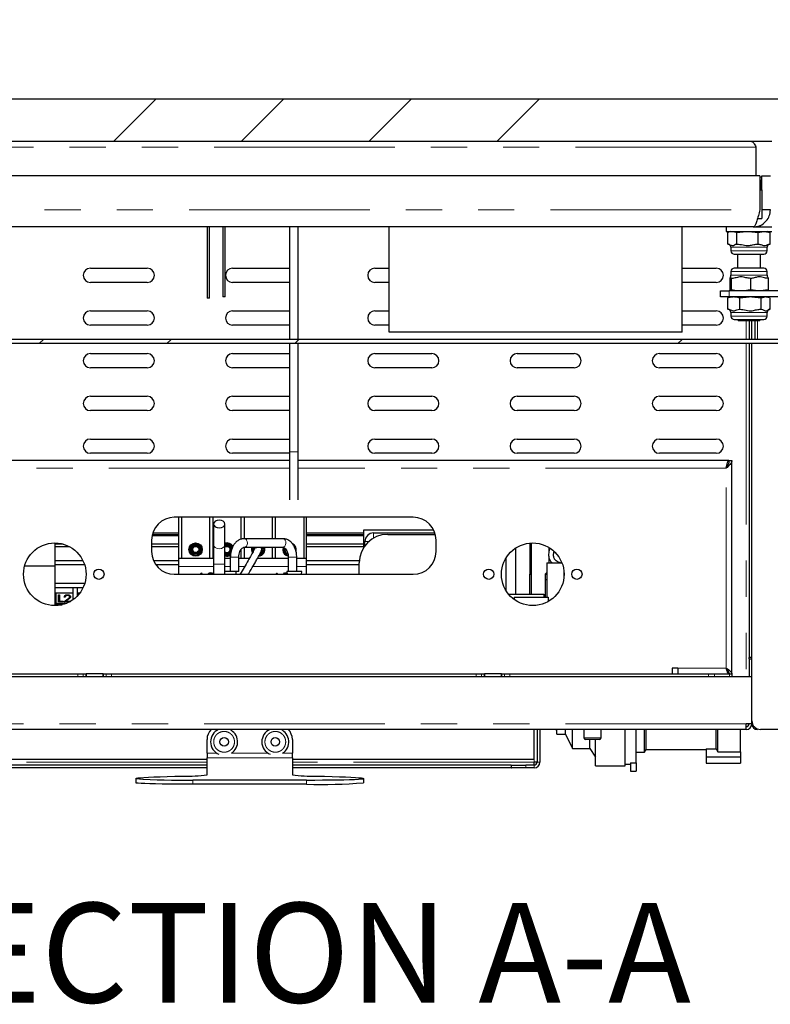
# Paper-space layout 'EPI(AG) BUILT IN' of a CAD drawing. Units: millimetres. Extents: x -254 to 415, y 5 to 292.
# Drawn here: x 66 to 93, y 228 to 263 of the extents above; entities that cross this region are included whole.
import ezdxf

# ---------------------------------------------------------------- set-up
doc = ezdxf.new("R2010")
doc.units = ezdxf.units.MM
doc.linetypes.add('PHANTOM', pattern=[12.7, 6.35, -1.27, 1.27, -1.27, 1.27, -1.27])
doc.styles.add('SLDTEXTSTYLE0', font='TXT', dxfattribs={"width": 0.75})
doc.dimstyles.new('SLDDIMSTYLE7', dxfattribs={"dimtxt": 3.5, "dimasz": 3.302, "dimexe": 0, "dimexo": 0.0625, "dimgap": 0.875, "dimtad": 1, "dimrnd": 1e-09, "dimzin": 12, "dimdsep": 46, "dimtxsty": 'SLDTEXTSTYLE0', "dimsah": 1, "dimcen": 0.09, "dimse1": 1, "dimsd1": 1, "dimadec": 0, "dimazin": 3, "dimtfac": 1, "dimtofl": 0, "dimtmove": 0, "dimatfit": 3, "dimfxl": 0, "dimfrac": 2, "dimtolj": 1, "dimtzin": 12, "dimarcsym": 0})
pattern_1 = [(45, (0, 0), (-13.4704, 13.4704), []), (45, (4.49, 2e-323), (-13.4704, 13.4704), []), (45, (8.98, 4e-323), (-13.4704, 13.4704), []), (45, (13.47, 6e-323), (-13.4704, 13.4704), [])]

# ---------------------------------------------------------------- blocks, each defined once
blk = doc.blocks.new('_D_56')
at = {"color": 96, "linetype": 'Continuous', "lineweight": 18}
for p, q in [((300.963, 239.068), (300.963, 253.068)), ((300.963, 252.068), (249.875, 252.068))]:
    blk.add_line(p, q, dxfattribs=at)
blk.add_solid([(300.963, 252.068), (297.661, 252.576), (297.661, 251.56)], dxfattribs=at)
at = {"color": 96, "linetype": 'Continuous', "lineweight": 18, "insert": (249.875, 256.579), "char_height": 3.5, "attachment_point": 1, "style": 'SLDTEXTSTYLE0'}
blk.add_mtext('550', dxfattribs=at)
blk = doc.blocks.new('_D_57')
at = {"color": 96, "linetype": 'Continuous', "lineweight": 18}
for p, q in [((305.963, 243.068), (305.963, 259.068)), ((305.963, 258.068), (265.5, 258.068))]:
    blk.add_line(p, q, dxfattribs=at)
blk.add_solid([(305.963, 258.068), (302.661, 258.576), (302.661, 257.56)], dxfattribs=at)
at = {"color": 96, "linetype": 'Continuous', "lineweight": 18, "insert": (265.5, 262.579), "char_height": 3.5, "attachment_point": 1, "style": 'SLDTEXTSTYLE0'}
blk.add_mtext('560', dxfattribs=at)

psp = doc.layouts.new('EPI(AG) BUILT IN')

# ---------------------------------------------------------------- hatches: boundary and pattern name
at = {"linetype": 'Continuous', "lineweight": 18}
h = psp.add_hatch(dxfattribs=at)
h.set_pattern_fill('DIN 201 steel and steel cast iron', color=256, style=0, pattern_type=2)
h.set_pattern_definition(pattern_1)
edge = h.paths.add_edge_path(flags=0)
edge.add_line((92.9647, 259.163), (93.6647, 259.163))
edge.add_arc((93.6647, 259.113), 0.05, 0, 90, ccw=False)
edge.add_line((93.7147, 259.113), (93.7147, 258.363))
edge.add_line((93.7147, 258.363), (94.2147, 258.363))
edge.add_arc((94.2147, 258.563), 0.2, 270, 360)
edge.add_line((94.4147, 258.563), (94.4147, 259.663))
edge.add_arc((94.2147, 259.663), 0.2, 0, 90)
edge.add_line((94.2147, 259.863), (58.0147, 259.863))
edge.add_arc((58.0147, 259.663), 0.2, 90, 180)
edge.add_line((57.8147, 259.663), (57.8147, 258.563))
edge.add_arc((58.0147, 258.563), 0.2, 180, 270)
edge.add_line((58.0147, 258.363), (58.5147, 258.363))
edge.add_line((58.5147, 258.363), (58.5147, 259.113))
edge.add_arc((58.5647, 259.113), 0.05, 90, 180, ccw=False)
edge.add_line((58.5647, 259.163), (59.2647, 259.163))
edge.add_arc((59.2647, 259.113), 0.05, 0, 90, ccw=False)
edge.add_line((59.3147, 259.113), (59.3147, 258.363))
edge.add_line((59.3147, 258.363), (92.9147, 258.363))
edge.add_line((92.9147, 258.363), (92.9147, 259.113))
edge.add_arc((92.9647, 259.113), 0.05, 90, 180, ccw=False)
h = psp.add_hatch(dxfattribs=at)
h.set_pattern_fill('DIN 201 steel and steel cast iron', style=0, pattern_type=2)
h.set_pattern_definition(pattern_1)
edge = h.paths.add_edge_path(flags=0)
edge.add_line((96.3147, 251.563), (96.3147, 252.0862))
edge.add_line((96.3147, 252.0862), (96.1647, 252.0862))
edge.add_line((96.1647, 252.0862), (96.1647, 251.563))
edge.add_arc((96.0147, 251.563), 0.15, 270, 360, ccw=False)
edge.add_line((96.0147, 251.413), (56.2147, 251.413))
edge.add_arc((56.2147, 251.563), 0.15, 180, 270, ccw=False)
edge.add_line((56.0647, 251.563), (56.0647, 252.0862))
edge.add_line((56.0647, 252.0862), (55.9147, 252.0862))
edge.add_line((55.9147, 252.0862), (55.9147, 251.563))
edge.add_arc((56.2147, 251.563), 0.3, 180, 270)
edge.add_line((56.2147, 251.263), (96.0147, 251.263))
edge.add_arc((96.0147, 251.563), 0.3, 270, 360)

# ---------------------------------------------------------------- linework, layer by layer
for p, q in [((58.0147, 259.863), (94.2147, 259.863)), ((92.9147, 258.363), (59.3147, 258.363)), ((92.3647, 257.163), (92.3647, 258.163)), ((92.494, 257.163), (59.7354, 257.163)), ((92.494, 257.163), (92.494, 255.963)), ((92.5147, 257.013), (92.494, 257.0337)), ((92.5147, 257.013), (92.494, 257.013)), ((92.5147, 256.663), (92.5147, 257.013)), ((92.5647, 256.663), (92.5647, 257.163)), ((92.5647, 257.163), (92.8647, 257.163)), ((92.494, 256.663), (92.5647, 256.663)), ((92.5647, 256.663), (92.5647, 255.663)), ((92.8647, 255.963), (92.5647, 255.963)), ((92.4163, 255.663), (92.5647, 255.663)), ((92.2647, 255.363), (59.9647, 255.363)), ((73.0747, 255.363), (73.0747, 252.863)), ((73.1547, 252.863), (73.1547, 255.363)), ((73.6197, 255.363), (73.6197, 252.908)), ((73.6997, 252.908), (73.6997, 255.363)), ((75.9647, 255.363), (75.9647, 251.413)), ((76.2647, 251.413), (76.2647, 255.363)), ((79.4647, 251.663), (79.4647, 255.363)), ((89.7647, 251.663), (89.7647, 255.363)), ((91.3147, 255.363), (91.3147, 255.203)), ((92.2647, 255.363), (92.9147, 255.363)), ((92.5147, 255.363), (92.5147, 255.4251)), ((91.3147, 255.203), (91.3527, 255.203)), ((91.3527, 255.203), (92.9147, 255.203)), ((91.3666, 255.163), (91.3972, 255.176)), ((91.3666, 254.763), (91.3666, 255.163)), ((91.4632, 255.203), (91.3953, 255.1756)), ((91.6883, 255.163), (92.0176, 255.203)), ((91.6883, 254.763), (91.6883, 255.163)), ((92.1071, 255.203), (92.4364, 255.163)), ((92.4364, 255.163), (92.6241, 255.203)), ((92.4364, 254.763), (92.4364, 255.163)), ((92.6752, 255.203), (92.8628, 255.163)), ((92.8342, 255.1756), (92.7663, 255.203)), ((92.8628, 255.163), (92.8329, 255.176)), ((92.8628, 254.763), (92.8628, 255.163)), ((91.481, 254.6461), (91.481, 254.5198)), ((92.7484, 254.5198), (92.7484, 254.6461)), ((92.8628, 254.763), (92.8343, 254.7539)), ((91.5979, 254.403), (91.6478, 254.403)), ((91.6478, 254.403), (92.6316, 254.403)), ((91.7147, 254.403), (91.7147, 253.913)), ((92.5147, 253.913), (92.5147, 254.403)), ((68.9647, 253.913), (70.9647, 253.913)), ((73.9647, 253.913), (75.9647, 253.913)), ((78.9647, 253.913), (79.4647, 253.913)), ((89.7647, 253.913), (90.9647, 253.913)), ((91.8887, 253.913), (91.5979, 253.913)), ((92.6316, 253.913), (91.8887, 253.913)), ((91.4398, 253.553), (91.4398, 253.153)), ((91.481, 253.7961), (91.481, 253.6698)), ((91.493, 253.553), (91.493, 253.153)), ((92.1679, 253.553), (92.1679, 253.153)), ((92.7484, 253.6698), (92.7484, 253.7961)), ((92.7897, 253.553), (92.7897, 253.153)), ((70.9647, 253.413), (68.9647, 253.413)), ((75.9647, 253.413), (73.9647, 253.413)), ((79.4647, 253.413), (78.9647, 253.413)), ((90.9647, 253.413), (89.7647, 253.413)), ((91.4632, 253.113), (91.4398, 253.153)), ((91.493, 253.153), (91.4696, 253.113)), ((92.4416, 253.113), (92.1679, 253.153)), ((92.7897, 253.153), (92.516, 253.113)), ((92.7663, 253.113), (92.7897, 253.153)), ((73.1547, 252.863), (73.0747, 252.863)), ((73.6997, 252.908), (73.6197, 252.908)), ((91.1147, 252.913), (91.1147, 253.113)), ((91.1147, 253.113), (91.4147, 253.113)), ((91.4147, 252.913), (91.1147, 252.913)), ((91.3945, 252.8808), (91.3665, 252.873)), ((91.3665, 252.473), (91.3665, 252.873)), ((91.4632, 252.913), (91.3929, 252.8846)), ((93.4147, 253.113), (91.4147, 253.113)), ((93.4147, 252.913), (91.4147, 252.913)), ((91.7916, 252.873), (92.1209, 252.913)), ((91.7916, 252.473), (91.7916, 252.873)), ((92.2105, 252.913), (92.5398, 252.873)), ((92.5398, 252.873), (92.682, 252.913)), ((92.5398, 252.473), (92.5398, 252.873)), ((92.7207, 252.913), (92.835, 252.8808)), ((92.8365, 252.8846), (92.7663, 252.913)), ((92.863, 252.473), (92.863, 252.873)), ((91.3945, 252.4648), (91.3665, 252.473)), ((68.9647, 252.413), (70.9647, 252.413)), ((73.9647, 252.413), (75.9647, 252.413)), ((78.9647, 252.413), (79.4647, 252.413)), ((89.7647, 252.413), (90.9647, 252.413)), ((91.481, 252.3561), (91.481, 252.2298)), ((91.5979, 252.113), (91.6888, 252.113)), ((91.6888, 252.113), (92.6316, 252.113)), ((91.7147, 252.113), (91.7647, 252.063)), ((92.4647, 252.063), (92.5147, 252.113)), ((92.7484, 252.2298), (92.7484, 252.3561)), ((70.9647, 251.913), (68.9647, 251.913)), ((75.9647, 251.913), (73.9647, 251.913)), ((79.4647, 251.913), (78.9647, 251.913)), ((90.9647, 251.913), (89.7647, 251.913)), ((92.4647, 252.063), (91.7647, 252.063)), ((92.1147, 252.063), (92.1147, 251.413)), ((92.2147, 251.413), (92.2147, 252.063)), ((92.3147, 252.063), (92.3147, 251.413)), ((96.0147, 251.413), (56.2147, 251.413)), ((89.7647, 251.663), (79.4647, 251.663)), ((96.0147, 251.263), (56.2147, 251.263)), ((75.9647, 251.263), (75.9647, 247.463)), ((76.2647, 247.463), (76.2647, 251.263)), ((92.1147, 251.263), (92.1147, 240.2342)), ((92.2147, 238.013), (92.2147, 251.263)), ((68.9647, 250.913), (70.9647, 250.913)), ((73.9647, 250.913), (75.9647, 250.913)), ((78.9647, 250.913), (80.9647, 250.913)), ((83.9647, 250.913), (85.9647, 250.913)), ((88.9647, 250.913), (90.9647, 250.913)), ((70.9647, 250.413), (68.9647, 250.413)), ((75.9647, 250.413), (73.9647, 250.413)), ((80.9647, 250.413), (78.9647, 250.413)), ((85.9647, 250.413), (83.9647, 250.413)), ((90.9647, 250.413), (88.9647, 250.413)), ((68.9647, 249.413), (70.9647, 249.413)), ((73.9647, 249.413), (75.9647, 249.413)), ((78.9647, 249.413), (80.9647, 249.413)), ((83.9647, 249.413), (85.9647, 249.413)), ((88.9647, 249.413), (90.9647, 249.413)), ((70.9647, 248.913), (68.9647, 248.913)), ((75.9647, 248.913), (73.9647, 248.913)), ((80.9647, 248.913), (78.9647, 248.913)), ((85.9647, 248.913), (83.9647, 248.913)), ((90.9647, 248.913), (88.9647, 248.913)), ((68.9647, 247.913), (70.9647, 247.913)), ((73.9647, 247.913), (75.9647, 247.913)), ((78.9647, 247.913), (80.9647, 247.913)), ((83.9647, 247.913), (85.9647, 247.913)), ((88.9647, 247.913), (90.9647, 247.913)), ((70.9647, 247.413), (68.9647, 247.413)), ((75.9647, 247.413), (73.9647, 247.413)), ((75.9647, 247.463), (75.9647, 245.7764)), ((76.2647, 245.7764), (76.2647, 247.463)), ((80.9647, 247.413), (78.9647, 247.413)), ((85.9647, 247.413), (83.9647, 247.413)), ((90.9647, 247.413), (88.9647, 247.413)), ((75.9647, 247.163), (60.8247, 247.163)), ((91.4047, 247.163), (76.2647, 247.163)), ((91.4047, 247.1101), (91.4047, 247.163)), ((91.4147, 247.163), (91.5147, 247.163)), ((91.5147, 239.663), (91.5147, 247.163)), ((80.3147, 245.163), (71.9147, 245.163)), ((72.0647, 245.163), (72.0647, 243.733)), ((72.1647, 245.163), (72.1647, 243.733)), ((73.1647, 243.733), (73.1647, 245.163)), ((73.2647, 245.163), (73.2647, 243.733)), ((73.2947, 244.9264), (73.2947, 244.1966)), ((73.6947, 244.1966), (73.6947, 244.9264)), ((74.2647, 244.3934), (74.2647, 245.163)), ((74.3647, 245.163), (74.3647, 244.412)), ((75.3647, 244.413), (75.3647, 245.163)), ((75.4647, 245.163), (75.4647, 244.413)), ((76.4647, 245.163), (76.4647, 243.733)), ((76.5647, 243.733), (76.5647, 245.163)), ((72.0647, 244.5139), (71.1291, 244.5139)), ((72.0647, 244.5538), (71.1378, 244.5538)), ((72.0647, 244.6077), (71.1531, 244.6077)), ((78.5647, 244.6077), (76.5647, 244.6077)), ((78.5647, 244.5538), (76.5647, 244.5538)), ((78.5647, 244.5139), (76.5647, 244.5139)), ((81.0341, 244.713), (78.5647, 244.713)), ((78.5647, 244.713), (78.5647, 244.0898)), ((78.9147, 244.613), (81.0747, 244.613)), ((79.4147, 244.563), (81.0893, 244.563)), ((67.7147, 244.263), (67.7147, 243.463)), ((68.0094, 244.2228), (67.7147, 244.2228)), ((71.1147, 244.363), (71.1147, 243.963)), ((72.0647, 244.2228), (71.1147, 244.2228)), ((73.2947, 244.1966), (73.2947, 243.513)), ((73.6947, 243.513), (73.6947, 244.1966)), ((75.728, 244.413), (74.3745, 244.413)), ((78.5647, 244.2228), (76.5647, 244.2228)), ((78.6147, 244.163), (78.6147, 244.313)), ((81.1147, 243.963), (81.1147, 244.363)), ((84.4147, 244.2584), (84.4147, 243.163)), ((84.4647, 242.463), (84.4647, 244.2618)), ((68.2367, 244.1312), (67.7147, 244.1312)), ((72.0647, 244.1312), (71.1147, 244.1312)), ((72.7142, 244.1312), (72.6153, 244.1312)), ((73.8142, 244.1312), (73.7153, 244.1312)), ((74.2647, 243.733), (74.2647, 244.0384)), ((74.3647, 244.1122), (74.3647, 243.733)), ((74.3745, 244.113), (75.728, 244.113)), ((75.3647, 243.733), (75.3647, 244.113)), ((75.4647, 244.113), (75.4647, 243.733)), ((75.9172, 243.8028), (75.8591, 243.8231)), ((75.8727, 243.8922), (75.9037, 243.8762)), ((78.5647, 244.1312), (76.5647, 244.1312)), ((83.9147, 242.463), (83.9147, 244.0849)), ((85.0847, 243.9728), (85.0847, 244.1038)), ((66.6564, 243.463), (67.7147, 243.463)), ((68.71, 243.6313), (67.7147, 243.6313)), ((68.7627, 243.4972), (67.7147, 243.4972)), ((67.7147, 243.463), (67.7147, 242.063)), ((72.0647, 243.6313), (71.1867, 243.6313)), ((72.0647, 243.4972), (71.2643, 243.4972)), ((72.0647, 243.733), (73.2947, 243.733)), ((72.0647, 243.733), (72.0647, 243.433)), ((73.2947, 243.513), (73.2947, 243.163)), ((73.6947, 243.733), (73.8839, 243.733)), ((73.6947, 243.163), (73.6947, 243.513)), ((73.8839, 243.763), (73.8839, 243.263)), ((74.1839, 243.263), (74.1839, 243.763)), ((74.1839, 243.733), (74.5582, 243.733)), ((74.8447, 243.733), (75.9186, 243.733)), ((75.9186, 243.763), (75.9186, 243.263)), ((76.2186, 243.263), (76.2186, 243.763)), ((76.2186, 243.733), (76.5647, 243.733)), ((76.5647, 243.433), (76.5647, 243.733)), ((78.4171, 243.6313), (76.5647, 243.6313)), ((78.4147, 243.4972), (76.5647, 243.4972)), ((78.4147, 243.163), (78.4147, 243.563)), ((83.5647, 243.7175), (83.5647, 242.6084)), ((85.0054, 243.563), (85.0054, 242.363)), ((85.0054, 243.563), (85.5394, 243.563)), ((85.0847, 243.563), (85.0847, 243.7404)), ((71.9147, 243.163), (80.3147, 243.163)), ((72.0647, 243.433), (72.0647, 243.163)), ((72.838, 243.163), (72.8615, 243.2125)), ((72.8615, 243.2125), (72.866, 243.2125)), ((72.866, 243.2125), (72.8888, 243.163)), ((73.9585, 243.263), (73.8839, 243.263)), ((74.1839, 243.263), (74.0446, 243.263)), ((74.0881, 243.163), (74.0939, 243.263)), ((75.4944, 243.163), (75.5179, 243.2125)), ((75.5179, 243.2125), (75.5224, 243.2125)), ((75.5224, 243.2125), (75.5452, 243.163)), ((75.7692, 243.1766), (75.7897, 243.2125)), ((75.823, 243.1766), (75.7692, 243.1766)), ((75.7897, 243.2125), (75.8544, 243.2125)), ((75.823, 243.163), (75.823, 243.1766)), ((75.8544, 243.2125), (75.8544, 243.163)), ((75.8738, 243.263), (75.8797, 243.163)), ((76.3881, 243.163), (76.3939, 243.263)), ((76.5647, 243.163), (76.5647, 243.433)), ((84.4147, 242.463), (84.4147, 243.163)), ((84.4147, 243.163), (84.4647, 243.163)), ((84.9647, 243.183), (85.0054, 243.2237)), ((84.9647, 242.363), (84.9647, 243.183)), ((84.9647, 243.163), (85.0054, 243.163)), ((85.6054, 243.3058), (85.6054, 243.0201)), ((68.7655, 242.8374), (67.7147, 242.8374)), ((85.0054, 242.963), (84.9647, 242.963)), ((67.7147, 242.693), (68.3547, 242.693)), ((68.3547, 242.5031), (67.7547, 242.5031)), ((67.7547, 242.5031), (67.7547, 242.1495)), ((67.8429, 242.4403), (67.8743, 242.4403)), ((67.8429, 242.1928), (67.8429, 242.4403)), ((67.8429, 242.4332), (67.8743, 242.4332)), ((67.8743, 242.4403), (67.8743, 242.2182)), ((68.1634, 242.4396), (68.1634, 242.4466)), ((68.3547, 242.693), (68.4947, 242.693)), ((68.3547, 242.5031), (68.3547, 242.693)), ((68.3547, 242.2683), (68.3547, 242.5031)), ((68.4947, 242.693), (68.4947, 242.3873)), ((68.4947, 242.693), (68.7093, 242.693)), ((68.5948, 242.5031), (68.5347, 242.5031)), ((68.5347, 242.5031), (68.5347, 242.4298)), ((83.6662, 242.463), (84.9054, 242.463)), ((84.9054, 242.463), (84.9054, 242.363)), ((67.9699, 242.093), (67.7147, 242.093)), ((67.7547, 242.1495), (68.1425, 242.1495)), ((67.7547, 242.1495), (67.7547, 242.093)), ((67.7547, 242.093), (67.9699, 242.093)), ((68.0089, 242.1928), (67.8429, 242.1928)), ((67.8743, 242.2182), (68.0089, 242.2182)), ((67.8743, 242.2111), (67.8743, 242.2182)), ((67.8743, 242.2111), (68.0089, 242.2111)), ((68.0089, 242.2182), (68.0089, 242.1928)), ((68.0358, 242.1928), (68.1716, 242.2952)), ((68.2331, 242.1928), (68.0358, 242.1928)), ((68.0452, 242.1928), (68.1716, 242.2881)), ((68.0807, 242.3641), (68.0493, 242.3641)), ((68.1983, 242.2843), (68.1108, 242.2182)), ((68.1108, 242.2182), (68.2736, 242.2182)), ((68.1108, 242.2111), (68.1108, 242.2182)), ((68.1108, 242.2111), (68.266, 242.2111)), ((68.2377, 242.364), (68.2377, 242.3711)), ((68.2736, 242.2182), (68.2736, 242.2155)), ((83.8586, 242.363), (83.8586, 242.2801)), ((83.8586, 242.363), (85.0586, 242.363)), ((85.0586, 242.363), (85.0586, 242.2068)), ((92.2147, 240.2342), (92.1147, 240.2342)), ((92.1147, 240.1918), (92.1147, 240.2342)), ((92.1147, 240.1918), (92.2147, 240.1918)), ((92.1147, 240.1918), (92.1147, 239.563)), ((61.539, 239.663), (68.5247, 239.663)), ((68.5247, 239.663), (68.7126, 239.663)), ((68.7126, 239.663), (68.8027, 239.663)), ((68.8027, 239.663), (68.8147, 239.663)), ((68.8147, 239.663), (68.8147, 239.563)), ((69.4147, 239.663), (68.8147, 239.663)), ((69.4147, 239.563), (69.4147, 239.663)), ((69.4147, 239.663), (69.4268, 239.663)), ((69.4268, 239.663), (69.5168, 239.663)), ((69.5168, 239.663), (69.7048, 239.663)), ((69.7048, 239.663), (82.5247, 239.663)), ((82.5247, 239.663), (82.7126, 239.663)), ((82.7126, 239.663), (82.8027, 239.663)), ((82.8027, 239.663), (82.8147, 239.663)), ((82.8147, 239.663), (82.8147, 239.563)), ((83.4147, 239.663), (82.8147, 239.663)), ((83.4147, 239.563), (83.4147, 239.663)), ((83.4147, 239.663), (83.4268, 239.663)), ((83.4268, 239.663), (83.5168, 239.663)), ((83.5168, 239.663), (83.7048, 239.663)), ((83.7048, 239.663), (90.6905, 239.663)), ((89.6147, 239.863), (89.4147, 239.863)), ((89.4147, 239.863), (89.4147, 239.663)), ((89.6147, 239.863), (89.6147, 239.663)), ((90.6905, 239.663), (90.9026, 239.663)), ((90.9026, 239.663), (91.4269, 239.663)), ((91.4047, 239.663), (91.4047, 239.7185)), ((91.4269, 239.663), (91.5147, 239.663)), ((91.5147, 239.663), (91.5147, 239.563)), ((92.2147, 239.563), (60.0147, 239.563)), ((92.2147, 237.913), (92.2147, 239.563)), ((92.0147, 237.713), (60.2147, 237.713)), ((84.5647, 236.663), (84.5647, 237.713)), ((84.6647, 237.713), (84.6647, 236.563)), ((84.7647, 237.713), (84.7647, 236.563)), ((85.3647, 237.548), (85.3647, 237.713)), ((85.6647, 237.548), (85.6647, 237.713)), ((85.9147, 237.038), (85.9147, 237.713)), ((86.3147, 237.713), (86.3147, 237.413)), ((86.9147, 237.413), (86.9147, 237.713)), ((87.7647, 236.438), (87.7647, 237.713)), ((88.1447, 236.5443), (88.1447, 237.713)), ((88.4447, 236.913), (88.4447, 237.713)), ((88.4947, 237.013), (88.4947, 237.713)), ((90.9647, 237.0291), (90.9647, 237.713)), ((91.0147, 236.9291), (91.0147, 237.713)), ((91.8147, 236.9291), (91.8147, 237.713)), ((92.2147, 237.913), (92.0147, 237.913)), ((92.0147, 237.713), (92.0147, 237.913)), ((92.4147, 237.7301), (92.4147, 237.713)), ((96.2147, 237.713), (92.5147, 237.713)), ((73.0647, 236.878), (73.0647, 237.363)), ((76.0647, 237.363), (76.0647, 236.878)), ((85.3647, 237.548), (85.6647, 237.548)), ((85.6647, 237.548), (85.9147, 237.038)), ((86.6147, 237.363), (86.3647, 237.363)), ((86.5147, 237.038), (86.5147, 237.363)), ((86.8647, 237.363), (86.6147, 237.363)), ((86.7147, 236.438), (86.7147, 237.363)), ((85.9147, 237.038), (86.5147, 237.038)), ((86.5147, 237.038), (86.7147, 236.738)), ((88.1447, 236.913), (88.4447, 236.913)), ((88.4447, 236.913), (88.4947, 237.013)), ((88.4947, 237.013), (90.6147, 237.013)), ((90.6147, 237.0291), (90.6147, 236.7541)), ((90.6147, 237.0291), (90.965, 237.0291)), ((91.0147, 236.9291), (91.8147, 236.9291)), ((91.8147, 236.9291), (91.8147, 236.7541)), ((73.0647, 236.663), (64.5647, 236.663)), ((73.0647, 236.878), (73.0647, 236.713)), ((73.0647, 236.713), (73.0647, 236.7129)), ((73.0647, 236.1159), (73.0647, 236.7129)), ((76.0647, 236.713), (76.0647, 236.878)), ((76.0647, 236.7129), (76.0647, 236.713)), ((76.0647, 236.7129), (76.0647, 236.1159)), ((84.5647, 236.663), (76.0647, 236.663)), ((84.6647, 236.563), (84.5647, 236.563)), ((87.9447, 236.5443), (88.1447, 236.5443)), ((87.9447, 236.5443), (87.9447, 236.2443)), ((88.1447, 236.5443), (88.1447, 236.2443)), ((90.6147, 236.7541), (91.8147, 236.7541)), ((90.6147, 236.7541), (90.6147, 236.5291)), ((91.8147, 236.7541), (91.8147, 236.5291)), ((73.0647, 236.463), (65.2718, 236.463)), ((73.0647, 236.363), (65.2718, 236.363)), ((83.7577, 236.463), (76.0647, 236.463)), ((83.7577, 236.363), (76.0647, 236.363)), ((83.7577, 236.463), (83.7577, 236.363)), ((83.7577, 236.463), (83.7647, 236.463)), ((83.7577, 236.363), (83.7647, 236.363)), ((83.7647, 236.363), (83.7647, 236.463)), ((83.7647, 236.463), (84.2647, 236.463)), ((84.2647, 236.363), (83.7647, 236.363)), ((84.5647, 236.463), (84.2647, 236.463)), ((84.5647, 236.363), (84.2647, 236.363)), ((86.7147, 236.438), (87.7647, 236.438)), ((87.7647, 236.488), (87.9447, 236.488)), ((87.9447, 236.2443), (88.1447, 236.2443)), ((90.6147, 236.5291), (91.8147, 236.5291)), ((70.5647, 235.9883), (70.5647, 235.8384)), ((76.5647, 235.936), (72.5647, 235.936)), ((78.5647, 235.9883), (78.5647, 235.8384)), ((76.5647, 235.786), (72.5647, 235.786))]:
    psp.add_line(p, q)
at = {"color": 8, "linetype": 'PHANTOM', "lineweight": 18}
for p, q in [((92.3647, 258.163), (59.8647, 258.163)), ((92.494, 257.113), (92.5647, 257.113)), ((92.5647, 256.813), (92.5147, 256.813)), ((59.7354, 255.963), (92.494, 255.963)), ((91.481, 254.6461), (91.5422, 254.6461)), ((91.5422, 254.6461), (92.7484, 254.6461)), ((91.481, 254.5198), (91.5422, 254.5198)), ((91.5422, 254.5198), (92.7484, 254.5198)), ((91.8376, 253.7961), (91.481, 253.7961)), ((91.8376, 253.6698), (91.481, 253.6698)), ((92.7484, 253.7961), (91.8376, 253.7961)), ((92.7484, 253.6698), (91.8376, 253.6698)), ((91.4147, 253.113), (91.4147, 252.913)), ((91.481, 252.3561), (91.5925, 252.3561)), ((91.481, 252.2298), (91.5925, 252.2298)), ((91.5925, 252.3561), (92.7484, 252.3561)), ((91.5925, 252.2298), (92.7484, 252.2298)), ((92.0147, 252.063), (92.0147, 251.413)), ((92.4147, 252.063), (92.4147, 251.413)), ((92.0147, 251.263), (92.0147, 239.563)), ((76.2647, 247.463), (75.9647, 247.463)), ((75.9647, 246.894), (60.9147, 246.894)), ((91.3147, 246.894), (76.2647, 246.894)), ((91.3147, 239.863), (91.3147, 246.894)), ((78.9147, 244.613), (78.9147, 244.429)), ((78.6147, 244.313), (78.7533, 244.313)), ((73.2947, 243.513), (73.6947, 243.513)), ((74.0446, 243.763), (73.8839, 243.763)), ((74.1839, 243.763), (74.0446, 243.763)), ((75.9186, 243.763), (76.2186, 243.763)), ((72.0647, 243.433), (73.2947, 243.433)), ((73.6947, 243.433), (73.8839, 243.433)), ((74.1839, 243.433), (74.384, 243.433)), ((74.6732, 243.433), (75.9186, 243.433)), ((76.2186, 243.433), (76.5647, 243.433)), ((68.1716, 242.2881), (68.1716, 242.2952)), ((68.5247, 239.563), (68.5247, 239.663)), ((68.7126, 239.663), (68.7126, 239.563)), ((68.8027, 239.563), (68.8027, 239.663)), ((69.4268, 239.663), (69.4268, 239.563)), ((69.5168, 239.563), (69.5168, 239.663)), ((69.7048, 239.663), (69.7048, 239.563)), ((82.5247, 239.563), (82.5247, 239.663)), ((82.7126, 239.663), (82.7126, 239.563)), ((82.8027, 239.563), (82.8027, 239.663)), ((83.4268, 239.663), (83.4268, 239.563)), ((83.5168, 239.563), (83.5168, 239.663)), ((83.7048, 239.663), (83.7048, 239.563)), ((91.3147, 239.863), (89.6147, 239.863)), ((90.6905, 239.563), (90.6905, 239.663)), ((90.9026, 239.663), (90.9026, 239.563)), ((91.4269, 239.563), (91.4269, 239.663)), ((92.0147, 237.913), (60.2147, 237.913)), ((92.2319, 237.913), (92.2147, 237.913)), ((86.3147, 237.413), (86.6147, 237.413)), ((86.6147, 237.413), (86.9147, 237.413)), ((73.0647, 236.563), (64.4647, 236.563)), ((73.4086, 236.878), (73.0647, 236.878)), ((73.0647, 236.713), (76.0647, 236.713)), ((75.2086, 236.878), (73.9209, 236.878)), ((76.0647, 236.878), (75.7209, 236.878)), ((84.5647, 236.563), (76.0647, 236.563)), ((84.5647, 236.563), (84.5647, 236.663)), ((84.6647, 236.563), (84.7647, 236.563)), ((84.2647, 236.463), (84.2647, 236.363)), ((84.5647, 236.463), (84.5647, 236.363)), ((72.5647, 235.936), (72.5647, 235.786)), ((76.5647, 235.786), (76.5647, 235.936))]:
    psp.add_line(p, q, dxfattribs=at)
at = {"flags": 128}
for points in [[(73.6947, 244.9264), (73.6795, 244.9788), (73.6362, 245.0231), (73.5713, 245.0527), (73.4947, 245.0631), (73.4182, 245.0527), (73.3533, 245.0231), (73.31, 244.9788), (73.2947, 244.9264), (73.31, 244.8741), (73.3533, 244.8298), (73.4182, 244.8001), (73.4947, 244.7897), (73.5713, 244.8001), (73.6362, 244.8298), (73.6795, 244.8741), (73.6947, 244.9264)], [(74.7376, 244.0614), (74.7556, 244.1043), (74.7619, 244.113)], [(74.7683, 244.113), (74.7623, 244.1045), (74.7614, 244.1032)], [(74.7892, 244.113), (74.7886, 244.1123), (74.764, 244.0772)], [(90.965, 237.0291), (91.0129, 236.9328), (91.0147, 236.9291)], [(70.5647, 235.9883), (70.5827, 235.9982), (70.6364, 236.0081), (70.7254, 236.0177), (70.8489, 236.0271), (71.0057, 236.0361), (71.1945, 236.0447), (71.4136, 236.0528), (71.6609, 236.0603), (71.9343, 236.0672), (72.2314, 236.0734)], [(76.5647, 235.936), (76.8494, 235.9365), (77.1282, 235.9381), (77.3956, 235.9407), (77.646, 235.9443), (77.8745, 235.9488), (78.0762, 235.954), (78.2472, 235.96), (78.384, 235.9666), (78.4837, 235.9736), (78.5444, 235.9809), (78.5647, 235.9883)], [(76.8981, 236.0734), (77.1951, 236.0672), (77.4685, 236.0603), (77.7159, 236.0528), (77.935, 236.0447), (78.1238, 236.0361), (78.2806, 236.0271), (78.4041, 236.0177), (78.4931, 236.0081), (78.5468, 235.9982), (78.5647, 235.9883)], [(72.5647, 235.786), (72.2801, 235.7866), (72.0013, 235.7881), (71.7339, 235.7908), (71.4834, 235.7943), (71.255, 235.7988), (71.0532, 235.8041), (70.8822, 235.8101), (70.7455, 235.8166), (70.6457, 235.8236), (70.5851, 235.8309), (70.5647, 235.8384)]]:
    psp.add_lwpolyline(points, dxfattribs=at)
at = {"color": 8, "linetype": 'PHANTOM', "lineweight": 18, "flags": 128}
for points in [[(73.2947, 244.1966), (73.31, 244.1442), (73.3533, 244.0999), (73.4182, 244.0702), (73.4947, 244.0598), (73.5713, 244.0702), (73.6362, 244.0999), (73.6795, 244.1442), (73.6947, 244.1966)], [(74.3746, 244.113), (74.4128, 244.1224), (74.4493, 244.1532), (74.4744, 244.2006), (74.4842, 244.2576), (74.4774, 244.3154), (74.4549, 244.3652)], [(75.728, 244.113), (75.7664, 244.1224), (75.8028, 244.1532), (75.8279, 244.2006), (75.8377, 244.2576), (75.8309, 244.3154), (75.8084, 244.3652)]]:
    psp.add_lwpolyline(points, dxfattribs=at)
for centre, radius in [((67.7147, 243.163), 1.1), ((72.6647, 244.033), 0.235), ((72.6647, 244.033), 0.205), ((72.6647, 244.033), 0.1682), ((72.6647, 244.033), 0.1303), ((84.5147, 243.163), 1.1), ((72.6647, 244.033), 0.11), ((69.2647, 243.163), 0.18), ((82.9647, 243.163), 0.18), ((86.0647, 243.163), 0.18), ((73.6647, 237.278), 0.15), ((75.4647, 237.278), 0.15)]:
    psp.add_circle(centre, radius)
for centre, radius, start, end in [((91.3642, 254.6461), 0.1169, 0, 74.08193), ((92.8653, 254.6461), 0.1169, 105.80868, 180), ((91.5979, 254.5198), 0.1169, 180, 270), ((92.6316, 254.5198), 0.1169, 270, 0), ((68.9647, 253.663), 0.25, 90, 270), ((70.9647, 253.663), 0.25, 270, 90), ((73.9647, 253.663), 0.25, 90, 270), ((78.9647, 253.663), 0.25, 90, 270), ((90.9647, 253.663), 0.25, 270, 90), ((91.5979, 253.7961), 0.1169, 90, 180), ((92.6316, 253.7961), 0.1169, 0, 90), ((91.3642, 253.6698), 0.1169, 327.05515, 0), ((92.8653, 253.6698), 0.1169, 180, 213.00195), ((91.3642, 252.3561), 0.1169, 0, 74.51964), ((92.8653, 252.3561), 0.1169, 105.3905, 180), ((68.9647, 252.163), 0.25, 90, 270), ((70.9647, 252.163), 0.25, 270, 90), ((73.9647, 252.163), 0.25, 90, 270), ((78.9647, 252.163), 0.25, 90, 270), ((90.9647, 252.163), 0.25, 270, 90), ((91.5979, 252.2298), 0.1169, 180, 270), ((92.6316, 252.2298), 0.1169, 270, 0), ((68.9647, 250.663), 0.25, 90, 270), ((70.9647, 250.663), 0.25, 270, 90), ((73.9647, 250.663), 0.25, 90, 270), ((78.9647, 250.663), 0.25, 90, 270), ((80.9647, 250.663), 0.25, 270, 90), ((83.9647, 250.663), 0.25, 90, 270), ((85.9647, 250.663), 0.25, 270, 90), ((88.9647, 250.663), 0.25, 90, 270), ((90.9647, 250.663), 0.25, 270, 90), ((68.9647, 249.163), 0.25, 90, 270), ((70.9647, 249.163), 0.25, 270, 90), ((73.9647, 249.163), 0.25, 90, 270), ((78.9647, 249.163), 0.25, 90, 270), ((80.9647, 249.163), 0.25, 270, 90), ((83.9647, 249.163), 0.25, 90, 270), ((85.9647, 249.163), 0.25, 270, 90), ((88.9647, 249.163), 0.25, 90, 270), ((90.9647, 249.163), 0.25, 270, 90), ((68.9647, 247.663), 0.25, 90, 270), ((70.9647, 247.663), 0.25, 270, 90), ((73.9647, 247.663), 0.25, 90, 270), ((78.9647, 247.663), 0.25, 90, 270), ((80.9647, 247.663), 0.25, 270, 90), ((83.9647, 247.663), 0.25, 90, 270), ((85.9647, 247.663), 0.25, 270, 90), ((88.9647, 247.663), 0.25, 90, 270), ((90.9647, 247.663), 0.25, 270, 90), ((71.9147, 244.363), 0.8, 90, 180), ((80.3147, 244.363), 0.8, 0, 90), ((79.4147, 243.563), 1, 90, 180), ((78.9147, 244.313), 0.3, 90, 180), ((73.7647, 244.033), 0.235, 25.88703, 107.32986), ((73.7647, 244.033), 0.205, 19.70761, 109.96606), ((73.7647, 244.033), 0.1682, 245.40933, 114.59067), ((73.7647, 244.033), 0.1303, 56.84238, 122.49087), ((75.9647, 244.033), 0.235, 346.76797, 66.46128), ((71.9147, 243.963), 0.8, 180, 270), ((72.6647, 244.033), 0.11, 156.31524, 326.84238), ((72.6647, 244.033), 0.11, 56.84238, 156.31524), ((73.7647, 244.033), 0.11, 56.84238, 129.5212), ((73.7647, 244.033), 0.11, 56.84238, 129.5212), ((73.7647, 244.033), 0.1303, 237.50913, 56.84238), ((73.7647, 244.033), 0.11, 230.4788, 56.84238), ((73.7647, 244.033), 0.11, 230.4788, 326.84238), ((73.7647, 244.033), 0.205, 250.03394, 309.58042), ((73.7647, 244.033), 0.235, 252.67014, 301.66685), ((74.8647, 244.033), 0.235, 160.0972, 209.03634), ((74.8647, 244.033), 0.205, 157.03032, 203.81361), ((74.8647, 244.033), 0.1682, 151.60286, 193.32337), ((74.8647, 244.033), 0.235, 274.5791, 19.9028), ((74.8647, 244.033), 0.205, 279.75602, 22.96968), ((74.8647, 244.033), 0.1682, 291.40128, 28.39714), ((74.8647, 244.033), 0.1303, 319.14426, 37.87226), ((74.866, 244.0353), 0.1251, 328.24655, 38.40244), ((75.9647, 244.033), 0.235, 160.759, 243.28002), ((75.9647, 244.033), 0.205, 160.97854, 254.93945), ((75.9647, 244.033), 0.1682, 165.0988, 236.84238), ((80.3147, 243.963), 0.8, 270, 0), ((92.5147, 238.013), 0.3, 180, 270), ((73.5647, 237.363), 0.5, 135.573, 180), ((73.6647, 237.278), 0.475, 113.68191, 247.47733), ((73.6647, 237.278), 0.475, 302.6369, 66.31809), ((75.4647, 237.278), 0.475, 113.68191, 247.47733), ((75.4647, 237.278), 0.475, 302.6369, 66.31809), ((75.5647, 237.363), 0.5, 0, 44.427), ((85.1147, 237.598), 0.25, 0, 27.38711), ((92.0147, 237.913), 0.2, 270, 0), ((92.0147, 237.913), 0.1, 270, 0), ((92.4147, 237.913), 0.2, 180, 270), ((86.3647, 237.413), 0.05, 180, 270), ((86.8647, 237.413), 0.05, 270, 0), ((84.5647, 236.563), 0.2, 270, 0), ((84.5647, 236.563), 0.1, 270, 0), ((72.1124, 256.8857), 20.9546, 265.76426, 271.23677), ((72.3649, 241.6446), 5.5728, 268.62771, 277.21463), ((76.7646, 241.6446), 5.5728, 262.78537, 271.37229), ((77.017, 256.7358), 20.9546, 268.76323, 274.23574)]:
    psp.add_arc(centre, radius, start, end)
at = {"color": 8, "linetype": 'PHANTOM', "lineweight": 18}
for centre, start, end in [((74.372, 244.3173), 30.01183, 88.48718), ((75.7255, 244.3173), 30.01105, 88.50122)]:
    psp.add_arc(centre, 0.0957, start, end, dxfattribs=at)
for points, knots in [([(92.204, 258.363), (92.2169, 258.3602), (92.2428, 258.3546), (92.2816, 258.3113), (92.3204, 258.2491), (92.3482, 258.1953), (92.3629, 258.1666), (92.3647, 258.163)], [0, 0, 0, 0, 0.2412749, 0.4826842, 0.7240943, 0.9655046, 1, 1, 1, 1]), ([(92.494, 255.963), (92.4771, 255.8935), (92.4433, 255.7547), (92.3926, 255.571), (92.342, 255.4351), (92.2992, 255.3707), (92.2736, 255.365), (92.2647, 255.363)], [0, 0, 0, 0, 0.2209723, 0.4419661, 0.6629599, 0.8839535, 1, 1, 1, 1]), ([(92.2647, 255.363), (92.3342, 255.37), (92.473, 255.3841), (92.6567, 255.4935), (92.7926, 255.6537), (92.857, 255.8212), (92.8627, 255.9267), (92.8647, 255.963)], [0, 0, 0, 0, 0.2209723, 0.4419661, 0.6629599, 0.8839535, 1, 1, 1, 1]), ([(91.5467, 255.203), (91.5837, 255.1969), (91.6312, 255.1891), (91.6779, 255.1677), (91.6883, 255.163)], [0, 0, 0, 0, 0.7771571, 1, 1, 1, 1]), ([(91.3666, 254.763), (91.392, 254.7567), (91.4458, 254.7435), (91.5254, 254.6877), (91.6057, 254.7373), (91.659, 254.7624), (91.6866, 254.7629), (91.6883, 254.763)], [0, 0, 0, 0, 0.2357085, 0.4999465, 0.7460553, 0.9841011, 1, 1, 1, 1]), ([(91.6883, 254.763), (91.7614, 254.7538), (91.8705, 254.7401), (92.014, 254.7034), (92.1422, 254.707), (92.2793, 254.7487), (92.3841, 254.7582), (92.4364, 254.763)], [0, 0, 0, 0, 0.2915111, 0.4356723, 0.584153, 0.7922487, 1, 1, 1, 1]), ([(92.4364, 254.763), (92.4781, 254.7538), (92.5403, 254.7401), (92.6221, 254.7034), (92.6951, 254.707), (92.7733, 254.7487), (92.833, 254.7582), (92.8628, 254.763)], [0, 0, 0, 0, 0.29151115, 0.43567234, 0.584153, 0.79224874, 1, 1, 1, 1]), ([(91.493, 253.553), (91.4878, 253.5621), (91.48, 253.5758), (91.4698, 253.6126), (91.4607, 253.609), (91.4509, 253.5673), (91.4435, 253.5577), (91.4398, 253.553)], [0, 0, 0, 0, 0.2915111, 0.4356723, 0.584153, 0.7922487, 1, 1, 1, 1]), ([(92.1679, 253.553), (92.1147, 253.5592), (92.0018, 253.5725), (91.8347, 253.6282), (91.6662, 253.5787), (91.5544, 253.5536), (91.4966, 253.553), (91.493, 253.553)], [0, 0, 0, 0, 0.2357085, 0.4999465, 0.7460553, 0.9841011, 1, 1, 1, 1]), ([(92.7897, 253.553), (92.729, 253.5621), (92.6382, 253.5758), (92.519, 253.6126), (92.4125, 253.609), (92.2985, 253.5673), (92.2114, 253.5577), (92.1679, 253.553)], [0, 0, 0, 0, 0.29151115, 0.43567234, 0.584153, 0.79224874, 1, 1, 1, 1]), ([(92.7664, 253.6056), (92.7668, 253.6056), (92.771, 253.6052), (92.7785, 253.5651), (92.786, 253.557), (92.7897, 253.553)], [0, 0, 0, 0, 0.05283172, 0.52680817, 1, 1, 1, 1]), ([(91.79, 253.113), (91.7125, 253.119), (91.6128, 253.1269), (91.5148, 253.1482), (91.493, 253.153)], [0, 0, 0, 0, 0.77715711, 1, 1, 1, 1]), ([(92.1679, 253.153), (92.1397, 253.1469), (92.0417, 253.1257), (91.9419, 253.1183), (91.8709, 253.113)], [0, 0, 0, 0, 0.2877723, 1, 1, 1, 1]), ([(91.3665, 252.873), (91.3843, 252.8791), (91.446, 252.9002), (91.5088, 252.9077), (91.5536, 252.913)], [0, 0, 0, 0, 0.2877723, 1, 1, 1, 1]), ([(91.6045, 252.913), (91.6533, 252.9069), (91.7161, 252.8991), (91.7778, 252.8777), (91.7916, 252.873)], [0, 0, 0, 0, 0.7771571, 1, 1, 1, 1]), ([(91.3665, 252.473), (91.4, 252.4667), (91.4711, 252.4535), (91.5764, 252.3977), (91.6825, 252.4473), (91.7529, 252.4724), (91.7893, 252.4729), (91.7916, 252.473)], [0, 0, 0, 0, 0.2357085, 0.4999465, 0.7460553, 0.9841011, 1, 1, 1, 1]), ([(91.7916, 252.473), (91.8646, 252.4638), (91.9739, 252.4501), (92.1174, 252.4134), (92.2455, 252.417), (92.3827, 252.4587), (92.4875, 252.4682), (92.5398, 252.473)], [0, 0, 0, 0, 0.2915111, 0.4356723, 0.584153, 0.7922487, 1, 1, 1, 1]), ([(92.5398, 252.473), (92.5714, 252.4638), (92.6185, 252.4501), (92.6805, 252.4134), (92.7359, 252.417), (92.7951, 252.4587), (92.8404, 252.4682), (92.863, 252.473)], [0, 0, 0, 0, 0.2915111, 0.4356723, 0.584153, 0.7922487, 1, 1, 1, 1]), ([(91.5147, 247.163), (91.5118, 247.1408), (91.5054, 247.0933), (91.4532, 247.0202), (91.3833, 246.9526), (91.3342, 246.9106), (91.3147, 246.894)], [0, 0, 0, 0, 0.2475003, 0.5305314, 0.8137259, 1, 1, 1, 1]), ([(91.4147, 247.163), (91.4102, 247.1246), (91.4012, 247.0477), (91.3518, 246.9578), (91.3221, 246.9067), (91.3147, 246.894)], [0, 0, 0, 0, 0.4279243, 0.857612, 1, 1, 1, 1]), ([(91.3147, 246.894), (91.3222, 246.9162), (91.3372, 246.9605), (91.3597, 247.0158), (91.3789, 247.0509), (91.3906, 247.0556), (91.3947, 247.0573)], [0, 0, 0, 0, 0.2812072, 0.5624143, 0.8436215, 1, 1, 1, 1]), ([(74.3745, 244.413), (74.35, 244.4116), (74.2893, 244.4081), (74.1958, 244.3747), (74.1015, 244.3116), (74.0202, 244.2233), (73.9546, 244.1126), (73.9083, 243.9838), (73.8866, 243.864), (73.8846, 243.7895), (73.8839, 243.763)], [0, 0, 0, 0, 0.0887514, 0.2203259, 0.3524299, 0.4884888, 0.6294284, 0.7737257, 0.9192699, 1, 1, 1, 1]), ([(76.2186, 243.763), (76.2179, 243.7893), (76.2159, 243.8638), (76.194, 243.9848), (76.146, 244.1175), (76.0752, 244.234), (75.9872, 244.3237), (75.885, 244.3852), (75.7969, 244.4105), (75.743, 244.4124), (75.728, 244.413)], [0, 0, 0, 0, 0.0799816, 0.2265281, 0.3744463, 0.5239256, 0.6739166, 0.8045161, 0.9455608, 1, 1, 1, 1]), ([(74.1839, 243.763), (74.1843, 243.7803), (74.1857, 243.8324), (74.2017, 243.9163), (74.2358, 244.0022), (74.28, 244.0655), (74.3254, 244.1018), (74.3548, 244.112), (74.3701, 244.1128), (74.3745, 244.113)], [0, 0, 0, 0, 0.0854718, 0.2561547, 0.4252402, 0.5917819, 0.758218, 0.9307797, 1, 1, 1, 1]), ([(74.7614, 244.1032), (74.7597, 244.101), (74.7565, 244.0969), (74.7579, 244.0973), (74.7276, 244.0396), (74.6857, 243.9617), (74.6285, 243.8573), (74.5375, 243.695), (74.4075, 243.4714), (74.2977, 243.287), (74.2341, 243.1843), (74.2208, 243.163)], [0, 0, 0, 0, 0.1556096, 0.2934422, 0.409288, 0.4865288, 0.5577502, 0.6857201, 0.8317917, 0.9649894, 1, 1, 1, 1]), ([(74.5131, 243.163), (74.533, 243.1956), (74.6124, 243.3262), (74.7128, 243.4993), (74.8129, 243.6752), (74.8829, 243.8013), (74.9385, 243.9041), (74.9742, 243.9723), (74.9737, 243.9735), (74.9724, 243.9702), (74.9718, 243.9684)], [0, 0, 0, 0, 0.0584175, 0.2337959, 0.3321764, 0.4374253, 0.551524, 0.6797419, 0.830044, 1, 1, 1, 1]), ([(75.728, 244.113), (75.7333, 244.1127), (75.7496, 244.1117), (75.7807, 244.0998), (75.8268, 244.0609), (75.8707, 243.9948), (75.9037, 243.9057), (75.9173, 243.8245), (75.9184, 243.7764), (75.9186, 243.763)], [0, 0, 0, 0, 0.0828447, 0.2583643, 0.420004, 0.5929563, 0.7632587, 0.9338212, 1, 1, 1, 1]), ([(85.1074, 244.0893), (85.0933, 244.0316), (85.0656, 243.9174), (85.0708, 243.7637), (85.1193, 243.6434), (85.1654, 243.5907), (85.1896, 243.563)], [0, 0, 0, 0, 0.3175991, 0.627686, 0.8041836, 1, 1, 1, 1]), ([(85.4896, 243.563), (85.4378, 243.582), (85.3602, 243.6105), (85.2875, 243.6784), (85.2613, 243.7318), (85.2444, 243.8018), (85.2461, 243.8764), (85.2569, 243.9319), (85.2601, 243.9481)], [0, 0, 0, 0, 0.3215618, 0.4810008, 0.5693745, 0.6674276, 0.9026446, 1, 1, 1, 1]), ([(73.0893, 243.163), (73.0963, 243.1744), (73.1104, 243.1972), (73.1466, 243.2179), (73.1732, 243.2203), (73.1865, 243.2214)], [0, 0, 0, 0, 0.3328023, 0.6662652, 1, 1, 1, 1]), ([(73.1849, 243.1855), (73.1727, 243.1847), (73.1517, 243.1831), (73.1365, 243.1689), (73.1301, 243.163)], [0, 0, 0, 0, 0.5825659, 1, 1, 1, 1]), ([(73.2385, 243.163), (73.2365, 243.1654), (73.2294, 243.1746), (73.2101, 243.1833), (73.1933, 243.1848), (73.1849, 243.1855)], [0, 0, 0, 0, 0.1564539, 0.5779608, 1, 1, 1, 1]), ([(73.1865, 243.2214), (73.202, 243.2199), (73.2329, 243.2169), (73.2662, 243.1916), (73.2769, 243.1704), (73.2806, 243.163)], [0, 0, 0, 0, 0.3936742, 0.7865651, 1, 1, 1, 1]), ([(74.0931, 243.263), (74.0934, 243.263), (74.1, 243.263), (74.0763, 243.263), (74.0223, 243.263), (73.9336, 243.263), (73.8318, 243.263), (73.7459, 243.263), (73.7069, 243.263), (73.6947, 243.263)], [0, 0, 0, 0, 0.0072892, 0.186917, 0.3665447, 0.5525131, 0.7384816, 0.9181093, 1, 1, 1, 1]), ([(76.3931, 243.263), (76.3934, 243.263), (76.4, 243.263), (76.3763, 243.263), (76.3223, 243.263), (76.2338, 243.263), (76.1311, 243.263), (76.0297, 243.263), (75.9446, 243.263), (75.8851, 243.263), (75.8781, 243.263), (75.8746, 243.263)], [0, 0, 0, 0, 0.0049845, 0.1278165, 0.2506486, 0.3778165, 0.5049845, 0.6278165, 0.7506486, 0.8778165, 1, 1, 1, 1]), ([(68.0493, 242.3641), (68.0513, 242.3762), (68.0554, 242.4002), (68.0853, 242.4277), (68.1232, 242.4442), (68.15, 242.4458), (68.1634, 242.4466)], [0, 0, 0, 0, 0.28002908, 0.55951459, 0.77966753, 1, 1, 1, 1]), ([(68.0493, 242.3571), (68.0513, 242.3691), (68.0554, 242.3931), (68.0853, 242.4206), (68.1232, 242.4371), (68.15, 242.4387), (68.1634, 242.4396)], [0, 0, 0, 0, 0.2800291, 0.5595146, 0.7796675, 1, 1, 1, 1]), ([(68.1618, 242.4212), (68.1499, 242.4204), (68.126, 242.4187), (68.099, 242.4032), (68.0844, 242.3839), (68.0819, 242.3707), (68.0807, 242.3641)], [0, 0, 0, 0, 0.2796987, 0.5588466, 0.7791762, 1, 1, 1, 1]), ([(68.2377, 242.3711), (68.2363, 242.3787), (68.2333, 242.394), (68.212, 242.4102), (68.1873, 242.4199), (68.1703, 242.4208), (68.1618, 242.4212)], [0, 0, 0, 0, 0.2791258, 0.5589784, 0.77935, 1, 1, 1, 1]), ([(68.1634, 242.4466), (68.179, 242.4456), (68.2102, 242.4435), (68.2449, 242.4234), (68.2658, 242.3989), (68.268, 242.3817), (68.2691, 242.3731)], [0, 0, 0, 0, 0.2798903, 0.5592237, 0.7795824, 1, 1, 1, 1]), ([(68.1634, 242.4396), (68.179, 242.4385), (68.2102, 242.4365), (68.2449, 242.4163), (68.2658, 242.3919), (68.268, 242.3746), (68.2691, 242.366)], [0, 0, 0, 0, 0.2798903, 0.5592237, 0.7795824, 1, 1, 1, 1]), ([(68.1716, 242.2952), (68.1883, 242.3074), (68.2117, 242.3245), (68.2349, 242.3509), (68.2368, 242.3643), (68.2377, 242.3711)], [0, 0, 0, 0, 0.5607172, 0.7805321, 1, 1, 1, 1]), ([(68.1716, 242.2881), (68.1883, 242.3004), (68.2117, 242.3174), (68.2349, 242.3438), (68.2368, 242.3573), (68.2377, 242.364)], [0, 0, 0, 0, 0.5607172, 0.7805321, 1, 1, 1, 1]), ([(68.2691, 242.3731), (68.2677, 242.3632), (68.2649, 242.3436), (68.2369, 242.3139), (68.213, 242.2955), (68.1983, 242.2843)], [0, 0, 0, 0, 0.2792879, 0.5591538, 1, 1, 1, 1]), ([(91.4047, 239.663), (91.398, 239.6654), (91.3846, 239.6702), (91.3645, 239.7074), (91.3444, 239.7618), (91.3278, 239.8175), (91.3179, 239.8519), (91.3147, 239.863)], [0, 0, 0, 0, 0.2233551, 0.4467415, 0.6701281, 0.8935144, 1, 1, 1, 1]), ([(91.3789, 239.7731), (91.3716, 239.7799), (91.3568, 239.7936), (91.3354, 239.827), (91.3214, 239.8514), (91.3147, 239.863)], [0, 0, 0, 0, 0.3419967, 0.6895044, 1, 1, 1, 1]), ([(84.5623, 236.4638), (84.5626, 236.4712), (84.5633, 236.4997), (84.5641, 236.536), (84.5647, 236.563)], [0, 0, 0, 0, 0.258265, 1, 1, 1, 1])]:
    psp.add_open_spline(points, degree=3, knots=knots)
for points in [[(91.3147, 246.894), (91.3222, 246.9292), (91.3372, 246.9997), (91.3597, 247.0886), (91.3822, 247.1508), (91.3972, 247.1589), (91.4047, 247.163)], [(91.3147, 239.863), (91.3409, 239.8463), (91.3934, 239.813), (91.4595, 239.763), (91.5057, 239.713), (91.5117, 239.6796), (91.5147, 239.663)], [(91.3147, 239.863), (91.3278, 239.8463), (91.354, 239.813), (91.3871, 239.763), (91.4102, 239.713), (91.4132, 239.6796), (91.4147, 239.663)], [(84.5577, 236.463), (84.5582, 236.4645), (84.5594, 236.4675), (84.5612, 236.4906), (84.563, 236.5237), (84.5641, 236.5499), (84.5647, 236.563)]]:
    psp.add_open_spline(points, degree=3)
for points in [[(73.5249, 236.9408), (73.4844, 236.9629), (73.422, 236.9969), (73.3609, 237.0715), (73.325, 237.1374), (73.3036, 237.2095), (73.2955, 237.3049), (73.3194, 237.4212), (73.3847, 237.5202), (73.458, 237.5819), (73.5242, 237.6177), (73.5963, 237.6391), (73.6917, 237.6472), (73.8079, 237.6233), (73.907, 237.558), (73.9686, 237.4847), (74.0044, 237.4185), (74.0258, 237.3464), (74.034, 237.251), (74.01, 237.1348), (73.9447, 237.0357), (73.8714, 236.9741), (73.8052, 236.9382), (73.7333, 236.9171), (73.6373, 236.9076), (73.5692, 236.9277), (73.5249, 236.9408)], [(75.3249, 236.9408), (75.2844, 236.9629), (75.222, 236.9969), (75.1609, 237.0715), (75.125, 237.1374), (75.1036, 237.2095), (75.0955, 237.3049), (75.1194, 237.4212), (75.1847, 237.5202), (75.258, 237.5819), (75.3242, 237.6177), (75.3963, 237.6391), (75.4917, 237.6472), (75.6079, 237.6233), (75.707, 237.558), (75.7686, 237.4847), (75.8044, 237.4185), (75.8258, 237.3464), (75.834, 237.251), (75.81, 237.1348), (75.7447, 237.0357), (75.6714, 236.9741), (75.6052, 236.9382), (75.5333, 236.9171), (75.4373, 236.9076), (75.3692, 236.9277), (75.3249, 236.9408)]]:
    psp.add_open_spline(points, degree=3, knots=[0, 0, 0, 0, 0.0598642, 0.0920902, 0.125, 0.1579098, 0.1901358, 0.25, 0.3098642, 0.3420902, 0.375, 0.4079098, 0.4401358, 0.5, 0.5598642, 0.5920902, 0.625, 0.6579098, 0.6901358, 0.75, 0.8098642, 0.8420902, 0.875, 0.9079098, 0.9401358, 1, 1, 1, 1], dxfattribs=at)

# ---------------------------------------------------------------- texts
at = {"color": 96, "linetype": 'Continuous', "lineweight": 18, "insert": (75.8218, 231.6213), "char_height": 3.5, "attachment_point": 2, "style": 'SLDTEXTSTYLE0'}
psp.add_mtext('SECTION A-A', dxfattribs=at)

# ---------------------------------------------------------------- dimensions: what is measured, and where the dimension line sits
at = {"color": 96, "linetype": 'Continuous', "lineweight": 18}
for base, p1, p2, picture, middle in [((-254.0366, 258.0675), (305.9634, 242.0675), (-254.0366, 242.0675), '_D_57', (269.3793, 258.0675)), ((-249.0366, 252.0675), (300.9634, 238.0675), (-249.0366, 238.0675), '_D_56', (253.7544, 252.0675))]:
    dim = psp.add_linear_dim(base=base, p1=p1, p2=p2, angle=0, dimstyle='SLDDIMSTYLE7', dxfattribs=at)
    dim.commit()
    dim.dimension.update_dxf_attribs({"geometry": picture, "text_midpoint": middle, "dimtype": 160})

doc.saveas('drawing.dxf')
